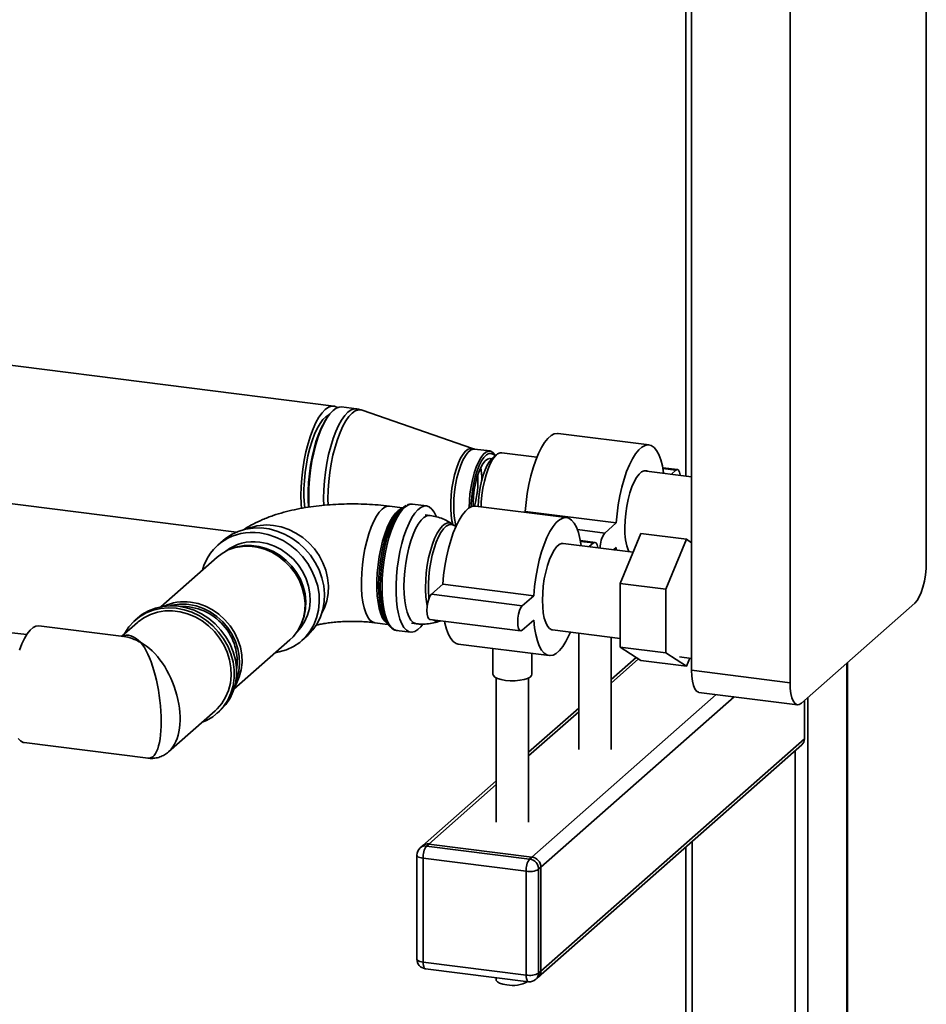
# Paper-space layout 'Blatt2' of a CAD drawing. Units: millimetres. Extents: x 0 to 5940, y 0 to 4200.
# Drawn here: x 5200 to 5480, y 1390 to 1694 of the extents above; entities that cross this region are included whole.
import ezdxf

# ---------------------------------------------------------------- set-up
doc = ezdxf.new("R2010")
doc.units = ezdxf.units.MM

psp = doc.layouts.new('Blatt2')

# ---------------------------------------------------------------- linework, layer by layer
at = {"color": 7, "linetype": 'Continuous', "lineweight": 35, "ltscale": 10}
for p, q in [((5479.97, 2002.81), (5479.97, 1526.69)), ((5407.5, 1493.41), (5407.5, 1969.53)), ((5437.9, 1489.58), (5437.9, 1965.7)), ((5405.78, 1891.42), (5405.78, 1553.37)), ((5297.05, 1574.98), (4917.81, 1622.76)), ((4917.58, 1580.06), (5266.97, 1536.04)), ((5304.07, 1574.1), (5299.46, 1574.68)), ((5339.92, 1561.83), (5305.82, 1573.69)), ((5294.62, 1570.82), (5294.18, 1570.07)), ((5394.37, 1562.97), (5366.3, 1566.51)), ((5345.28, 1561.1), (5340.52, 1561.7)), ((5347.25, 1559.88), (5345.85, 1558.64)), ((5359.74, 1559.17), (5348.92, 1560.54)), ((5403.17, 1555.35), (5398.63, 1555.92)), ((5407.5, 1553.16), (5392.81, 1555.01)), ((5398.68, 1555.66), (5402.67, 1555.15)), ((5401.29, 1553.94), (5402.67, 1555.15)), ((5318.29, 1543.55), (5314.24, 1544.06)), ((5325.65, 1544.14), (5321.36, 1544.68)), ((5368.91, 1540.52), (5340.85, 1544.06)), ((5318.25, 1543.51), (5317.39, 1542.76)), ((5326.76, 1541.2), (5325.31, 1541.38)), ((5355.88, 1542.17), (5356.17, 1542.43)), ((5356.17, 1542.43), (5384.24, 1538.89)), ((5334.21, 1538.13), (5333.54, 1538.6)), ((5380.7, 1535.78), (5384.24, 1538.89)), ((5372.25, 1536.84), (5380.7, 1535.78)), ((5385.5, 1520.2), (5391.86, 1535.61)), ((5391.86, 1535.61), (5405.89, 1533.84)), ((5262.86, 1533.44), (5261.24, 1532.01)), ((5389.49, 1529.87), (5367.91, 1532.59)), ((5377.72, 1532.9), (5373.18, 1533.47)), ((5373.23, 1533.21), (5377.22, 1532.7)), ((5375.94, 1531.58), (5377.22, 1532.7)), ((5405.89, 1533.84), (5399.53, 1518.43)), ((5407.5, 1532.79), (5405.89, 1533.84)), ((5266.01, 1531.12), (5265.37, 1530.89)), ((5384.24, 1531.35), (5383.42, 1530.63)), ((5384.31, 1530.52), (5384.24, 1531.35)), ((5261.03, 1528.33), (5243.7, 1513.05)), ((5327.18, 1516.86), (5330.72, 1519.98)), ((5330.72, 1519.98), (5358.78, 1516.44)), ((5385.5, 1520.2), (5399.53, 1518.43)), ((5385.5, 1500.6), (5385.5, 1520.2)), ((5327.18, 1516.86), (5355.24, 1513.33)), ((5355.24, 1513.33), (5358.78, 1516.44)), ((5399.53, 1518.43), (5399.53, 1498.84)), ((5476.44, 1514.14), (5441.44, 1483.27)), ((5236.41, 1508.14), (5231.59, 1503.9)), ((5236.45, 1509.52), (5235.74, 1508.89)), ((5286.6, 1506.81), (5286.91, 1507.42)), ((5309.71, 1508.1), (5313.76, 1507.59)), ((5313.09, 1508.57), (5313.73, 1507.63)), ((5321.09, 1507.95), (5322.54, 1507.76)), ((5326.68, 1509.12), (5354.74, 1505.59)), ((5329.76, 1508.6), (5330.02, 1508.7)), ((5358.78, 1508.9), (5355.24, 1505.78)), ((5202.27, 1504.42), (5196.76, 1505.11)), ((5232.23, 1503.82), (5206.04, 1507.12)), ((5316.46, 1505.73), (5320.75, 1505.19)), ((5364.55, 1505.9), (5385.5, 1503.26)), ((5372.65, 1504.88), (5372.65, 1468.98)), ((5266.19, 1487.55), (5283.52, 1502.83)), ((5287.2, 1502.58), (5288.82, 1504.01)), ((5335.49, 1501.5), (5363.55, 1497.96)), ((5382.65, 1468.98), (5382.65, 1503.62)), ((5346.2, 1500.15), (5346.2, 1492.17)), ((5358.2, 1492.17), (5358.2, 1498.64)), ((5385.5, 1500.6), (5399.53, 1498.84)), ((5391.86, 1496.42), (5385.5, 1500.6)), ((5399.53, 1498.84), (5405.89, 1494.65)), ((5390.37, 1497.4), (5382.65, 1490.59)), ((5382.65, 1489.42), (5391.14, 1496.9)), ((5391.86, 1496.42), (5405.89, 1494.65)), ((5403.79, 1497.53), (5407.5, 1497.06)), ((5405.89, 1494.65), (5406.92, 1497.13)), ((5455.41, 1495.59), (5455.41, 882.3)), ((5455.6, 882.65), (5455.6, 1495.77)), ((5407.5, 1493.41), (5437.9, 1489.58)), ((5347.2, 1491.06), (5347.2, 1446.53)), ((5357.2, 1446.53), (5357.2, 1491.06)), ((5409.78, 1486.61), (5440.19, 1482.78)), ((5358.2, 1435.79), (5415.07, 1485.94)), ((5361.01, 1432.61), (5420.68, 1485.24)), ((5442.33, 1472.27), (5442.33, 1484.06)), ((5443.39, 1484.99), (5443.39, 871.7)), ((5246.04, 1468.24), (5260.42, 1480.92)), ((5261.08, 1480.17), (5261.78, 1480.79)), ((5372.65, 1481.77), (5357.2, 1468.14)), ((5357.2, 1466.97), (5372.65, 1480.6)), ((5201.51, 1471.1), (5239.7, 1466.29)), ((5361.01, 1400.56), (5442.33, 1472.27)), ((5360.19, 1398.66), (5441.5, 1470.38)), ((5439.52, 1468.63), (5439.52, 1234.1)), ((5347.2, 1459.32), (5324.41, 1439.22)), ((5326.4, 1439.8), (5347.2, 1458.15)), ((5407.71, 1440.58), (5407.71, 1238.1)), ((5324.41, 1439.22), (5323.71, 1438.6)), ((5326.4, 1439.8), (5325.69, 1439.18)), ((5325.69, 1439.18), (5357.49, 1435.17)), ((5358.2, 1435.79), (5326.4, 1439.8)), ((5405.78, 1438.87), (5405.78, 1237.56)), ((5322.69, 1436.35), (5322.69, 1404.29)), ((5356.43, 1431.41), (5324.63, 1435.41)), ((5324.63, 1435.41), (5324.63, 1403.36)), ((5357.49, 1435.17), (5358.2, 1435.79)), ((5356.43, 1399.35), (5356.43, 1431.41)), ((5361.01, 1432.61), (5360.3, 1431.99)), ((5360.3, 1431.99), (5360.3, 1399.93)), ((5361.01, 1400.56), (5361.01, 1432.61)), ((5324.63, 1403.36), (5356.43, 1399.35)), ((5325.32, 1401.32), (5357.12, 1397.31)), ((5347.2, 1398.56), (5347.2, 1397.89)), ((5359.48, 1398.04), (5360.19, 1398.66)), ((5360.3, 1399.93), (5361.01, 1400.56))]:
    psp.add_line(p, q, dxfattribs=at)
at = {"color": 7, "linetype": 'Continuous', "lineweight": 35, "ltscale": 10, "flags": 128}
for points in [[(5298.22, 1574.52), (5298.15, 1574.56), (5297.27, 1574.95), (5296.34, 1574.97), (5295.38, 1574.63), (5294.4, 1573.94), (5293.42, 1572.9), (5292.46, 1571.55), (5291.53, 1569.89), (5290.66, 1567.95), (5289.84, 1565.78), (5289.1, 1563.41), (5288.46, 1560.87), (5287.91, 1558.22), (5287.48, 1555.49), (5287.16, 1552.74), (5286.97, 1550), (5286.91, 1547.34), (5286.97, 1544.79), (5287.07, 1543.38)], [(5289.43, 1543.71), (5289.38, 1544.48), (5289.32, 1547.04), (5289.38, 1549.7), (5289.57, 1552.43), (5289.89, 1555.19), (5290.32, 1557.91), (5290.87, 1560.57), (5291.51, 1563.11), (5292.25, 1565.48), (5293.07, 1567.65), (5293.95, 1569.58), (5294.87, 1571.24), (5295.84, 1572.6), (5296.81, 1573.63), (5297.79, 1574.33), (5298.75, 1574.66), (5299.46, 1574.68)], [(5293.97, 1544.29), (5293.92, 1546.46), (5293.99, 1549.12), (5294.18, 1551.85), (5294.49, 1554.61), (5294.93, 1557.33), (5295.47, 1559.99), (5296.12, 1562.52), (5296.86, 1564.9), (5297.67, 1567.07), (5298.55, 1569), (5299.48, 1570.66), (5300.44, 1572.02), (5301.42, 1573.05), (5302.4, 1573.75), (5303.36, 1574.08), (5304.07, 1574.1)], [(5295.55, 1572.23), (5295.54, 1572.23), (5294.63, 1571.68), (5293.72, 1570.78), (5292.81, 1569.56), (5291.94, 1568.04), (5291.11, 1566.24), (5290.35, 1564.2), (5289.67, 1561.96), (5289.08, 1559.57), (5288.6, 1557.06), (5288.22, 1554.5), (5287.97, 1551.92), (5287.84, 1549.39), (5287.84, 1546.94), (5287.97, 1544.63), (5288.09, 1543.5)], [(5295.29, 1544.42), (5295.25, 1546.34), (5295.32, 1548.98), (5295.51, 1551.7), (5295.82, 1554.44), (5296.25, 1557.15), (5296.79, 1559.78), (5297.43, 1562.3), (5298.17, 1564.66), (5298.98, 1566.82), (5299.85, 1568.74), (5300.77, 1570.39), (5301.73, 1571.74), (5302.7, 1572.76), (5303.67, 1573.45), (5304.63, 1573.79), (5305.55, 1573.77), (5305.82, 1573.69)], [(5289.28, 1543.72), (5289.28, 1543.75), (5289.15, 1546.16), (5289.15, 1548.7), (5289.28, 1551.34), (5289.53, 1554.01), (5289.9, 1556.68), (5290.39, 1559.3), (5290.98, 1561.82), (5291.66, 1564.19), (5292.43, 1566.38), (5293.27, 1568.34), (5294.16, 1570.04), (5294.18, 1570.07)], [(5356.17, 1542.43), (5356.42, 1545.23), (5356.8, 1548.02), (5357.29, 1550.77), (5357.89, 1553.43), (5358.6, 1555.94), (5359.39, 1558.26), (5360.25, 1560.36), (5361.17, 1562.2), (5362.13, 1563.75), (5363.12, 1564.97), (5364.12, 1565.85), (5365.11, 1566.37), (5366.08, 1566.53), (5366.3, 1566.51)], [(5384.24, 1538.89), (5384.49, 1541.69), (5384.86, 1544.49), (5385.35, 1547.24), (5385.96, 1549.89), (5386.66, 1552.4), (5387.45, 1554.73), (5388.31, 1556.83), (5389.23, 1558.67), (5390.2, 1560.21), (5391.19, 1561.43), (5392.19, 1562.31), (5393.17, 1562.84), (5394.14, 1562.99), (5395.06, 1562.78), (5395.92, 1562.2), (5396.71, 1561.27), (5397.41, 1560), (5398.02, 1558.41), (5398.51, 1556.53), (5398.89, 1554.39), (5398.91, 1554.24)], [(5333.77, 1538.44), (5333.51, 1539.57), (5333.27, 1541.31), (5333.15, 1543.23), (5333.15, 1545.28), (5333.27, 1547.42), (5333.51, 1549.59), (5333.87, 1551.72), (5334.33, 1553.77), (5334.89, 1555.69), (5335.52, 1557.42), (5336.22, 1558.91), (5336.96, 1560.14), (5337.73, 1561.06), (5338.5, 1561.66), (5339.25, 1561.91), (5339.92, 1561.83)], [(5334.83, 1537.99), (5334.65, 1538.63), (5334.34, 1540.27), (5334.14, 1542.13), (5334.08, 1544.16), (5334.14, 1546.3), (5334.34, 1548.5), (5334.65, 1550.7), (5335.08, 1552.83), (5335.61, 1554.84), (5336.23, 1556.67), (5336.92, 1558.28), (5337.67, 1559.61), (5338.44, 1560.64), (5339.23, 1561.34), (5340, 1561.67), (5340.52, 1561.7)], [(5346.99, 1559.64), (5346.82, 1559.92), (5346.2, 1560.66), (5345.51, 1561.05), (5344.77, 1561.07), (5343.99, 1560.73), (5343.21, 1560.04), (5342.43, 1559.01), (5341.69, 1557.68), (5341, 1556.07), (5340.38, 1554.24), (5339.85, 1552.23), (5339.42, 1550.1), (5339.1, 1547.9), (5338.91, 1545.7), (5338.85, 1543.56), (5338.85, 1543.52)], [(5339.47, 1543.85), (5339.49, 1544.76), (5339.62, 1546.89), (5339.87, 1549.03), (5340.25, 1551.14), (5340.73, 1553.15), (5341.3, 1555), (5341.95, 1556.65), (5342.66, 1558.03), (5343.41, 1559.12), (5344.17, 1559.88), (5344.93, 1560.29), (5345.66, 1560.34), (5346.34, 1560.02), (5346.84, 1559.51)], [(5348.92, 1560.54), (5348.41, 1560.51), (5347.64, 1560.18), (5346.86, 1559.49), (5346.1, 1558.47), (5345.36, 1557.15), (5344.67, 1555.55), (5344.06, 1553.73), (5343.53, 1551.74), (5343.1, 1549.62), (5342.79, 1547.44), (5342.6, 1545.26), (5342.54, 1543.85)], [(5340.04, 1544.03), (5340.05, 1545.18), (5340.18, 1547.15), (5340.43, 1549.13), (5340.79, 1551.07), (5341.26, 1552.9), (5341.81, 1554.56), (5342.43, 1556), (5343.1, 1557.18), (5343.8, 1558.05), (5344.51, 1558.59), (5345.2, 1558.78), (5345.83, 1558.62)], [(5345.85, 1558.64), (5345.12, 1557.83), (5344.42, 1556.7), (5343.76, 1555.3), (5343.16, 1553.65), (5342.64, 1551.82), (5342.22, 1549.85), (5341.91, 1547.82), (5341.72, 1545.77), (5341.66, 1543.96)], [(5386.93, 1537.5), (5387, 1539.64), (5387.19, 1541.84), (5387.5, 1544.04), (5387.93, 1546.17), (5388.47, 1548.18), (5389.09, 1550.02), (5389.78, 1551.62), (5390.52, 1552.96), (5391.29, 1553.98), (5392.08, 1554.68), (5392.85, 1555.02), (5393.6, 1554.99), (5393.9, 1554.87)], [(5402.67, 1555.15), (5403.11, 1555.35), (5403.5, 1555.17), (5403.82, 1554.61), (5404.02, 1553.73), (5404.03, 1553.59)], [(5314.7, 1506.58), (5314.31, 1506.92), (5313.58, 1507.85), (5312.95, 1509.11), (5312.41, 1510.67), (5311.98, 1512.5), (5311.67, 1514.57), (5311.48, 1516.83), (5311.42, 1519.26), (5311.48, 1521.8), (5311.67, 1524.4), (5311.98, 1527.02), (5312.41, 1529.61), (5312.95, 1532.11), (5313.58, 1534.49), (5314.31, 1536.7), (5315.11, 1538.7), (5315.96, 1540.44), (5316.86, 1541.91), (5317.78, 1543.06), (5318.72, 1543.88), (5319.43, 1544.28)], [(5321.36, 1544.68), (5320.97, 1544.69), (5320.07, 1544.47), (5319.14, 1543.9), (5318.22, 1543), (5317.3, 1541.78), (5316.42, 1540.27), (5315.58, 1538.49), (5314.8, 1536.47), (5314.09, 1534.25), (5313.47, 1531.87), (5312.94, 1529.37), (5312.52, 1526.79), (5312.22, 1524.19), (5312.03, 1521.61), (5311.97, 1519.09)], [(5324.46, 1507.58), (5323.9, 1506.87), (5322.97, 1505.97), (5322.05, 1505.4), (5321.15, 1505.18), (5320.28, 1505.3), (5319.47, 1505.78), (5318.72, 1506.58), (5318.06, 1507.71), (5317.48, 1509.15), (5317.01, 1510.86), (5316.65, 1512.81), (5316.4, 1514.98), (5316.28, 1517.32), (5316.28, 1519.79), (5316.4, 1522.35), (5316.65, 1524.95), (5317.01, 1527.55), (5317.48, 1530.09), (5318.06, 1532.54), (5318.72, 1534.84), (5319.47, 1536.97), (5320.28, 1538.87), (5321.15, 1540.52), (5322.05, 1541.89), (5322.97, 1542.95), (5323.9, 1543.69), (5324.81, 1544.08), (5325.69, 1544.13), (5326.54, 1543.83), (5327.32, 1543.19), (5328.02, 1542.22), (5328.65, 1540.93), (5328.68, 1540.84)], [(5330.72, 1519.98), (5330.97, 1522.78), (5331.34, 1525.57), (5331.84, 1528.32), (5332.44, 1530.98), (5333.14, 1533.49), (5333.93, 1535.81), (5334.79, 1537.91), (5335.72, 1539.75), (5336.68, 1541.3), (5337.67, 1542.52), (5338.67, 1543.4), (5339.66, 1543.92), (5340.62, 1544.08), (5340.85, 1544.06)], [(5309.71, 1508.1), (5308.97, 1508.34), (5308.21, 1508.93), (5307.52, 1509.86), (5306.93, 1511.1), (5306.43, 1512.64), (5306.03, 1514.44), (5305.76, 1516.46), (5305.6, 1518.67), (5305.57, 1521.03), (5305.67, 1523.48), (5305.88, 1525.98), (5306.22, 1528.49), (5306.66, 1530.95), (5307.21, 1533.31), (5307.86, 1535.54), (5308.58, 1537.58), (5309.37, 1539.39), (5310.21, 1540.95), (5311.08, 1542.21), (5311.98, 1543.17)], [(5313.61, 1507.8), (5313.53, 1507.85), (5312.79, 1508.53), (5312.12, 1509.54), (5311.55, 1510.86), (5311.08, 1512.47), (5310.71, 1514.32), (5310.47, 1516.4), (5310.34, 1518.65), (5310.34, 1521.03), (5310.47, 1523.5), (5310.71, 1526.01), (5311.08, 1528.51), (5311.55, 1530.95), (5312.12, 1533.28), (5312.79, 1535.47), (5313.53, 1537.45), (5314.33, 1539.21), (5315.18, 1540.69), (5316.06, 1541.88), (5316.96, 1542.75), (5317.85, 1543.29), (5318.1, 1543.38)], [(5317.39, 1542.76), (5317.17, 1542.55), (5316.26, 1541.5), (5315.38, 1540.14), (5314.54, 1538.49), (5313.75, 1536.58), (5313.04, 1534.46), (5312.41, 1532.16), (5311.87, 1529.73), (5311.45, 1527.21), (5311.14, 1524.66), (5310.95, 1522.13), (5310.88, 1519.65)], [(5318.69, 1519.23), (5318.76, 1521.6), (5318.95, 1524.03), (5319.26, 1526.47), (5319.68, 1528.87), (5320.21, 1531.17), (5320.84, 1533.33), (5321.55, 1535.31), (5322.32, 1537.05), (5323.14, 1538.52), (5324, 1539.7), (5324.87, 1540.55), (5325.73, 1541.06), (5326.57, 1541.21), (5326.76, 1541.2)], [(5293.37, 1511.02), (5294.18, 1512.65), (5294.91, 1514.83), (5295.32, 1517.13), (5295.41, 1519.5), (5295.16, 1521.9), (5294.59, 1524.28), (5293.7, 1526.61), (5292.52, 1528.82), (5291.06, 1530.88), (5289.36, 1532.75), (5287.45, 1534.4), (5285.36, 1535.78), (5283.14, 1536.87), (5280.82, 1537.66), (5278.46, 1538.12)], [(5333.55, 1538.59), (5333, 1538.87), (5332.22, 1538.93), (5331.4, 1538.63), (5330.57, 1537.98), (5329.75, 1537), (5328.95, 1535.71), (5328.19, 1534.13), (5327.49, 1532.31), (5326.87, 1530.29), (5326.34, 1528.12), (5325.92, 1525.84), (5325.61, 1523.51), (5325.42, 1521.19), (5325.36, 1518.93)], [(5326.4, 1515.56), (5326.37, 1515.86), (5326.25, 1517.89), (5326.25, 1520.05), (5326.37, 1522.29), (5326.62, 1524.56), (5326.98, 1526.81), (5327.44, 1528.99), (5328, 1531.04), (5328.65, 1532.92), (5329.36, 1534.58), (5330.12, 1535.98), (5330.92, 1537.09), (5331.73, 1537.89), (5332.53, 1538.35), (5333.31, 1538.46), (5334.05, 1538.23), (5334.22, 1538.13)], [(5358.78, 1516.44), (5359.03, 1519.24), (5359.4, 1522.04), (5359.9, 1524.79), (5360.5, 1527.44), (5361.2, 1529.95), (5361.99, 1532.28), (5362.86, 1534.38), (5363.78, 1536.22), (5364.74, 1537.76), (5365.73, 1538.98), (5366.73, 1539.86), (5367.72, 1540.39), (5368.68, 1540.54), (5369.6, 1540.33), (5370.47, 1539.75), (5371.26, 1538.82), (5371.96, 1537.55), (5372.56, 1535.96), (5373.06, 1534.08), (5373.43, 1531.94), (5373.44, 1531.89)], [(5288.82, 1504.01), (5289.04, 1504.2), (5290.62, 1505.89), (5291.94, 1507.8), (5292.97, 1509.92), (5293.7, 1512.18), (5294.11, 1514.57), (5294.19, 1517.03), (5293.94, 1519.52), (5293.38, 1522), (5292.49, 1524.41), (5291.32, 1526.73), (5289.86, 1528.9), (5288.16, 1530.9), (5286.23, 1532.67), (5284.12, 1534.19), (5281.86, 1535.44), (5279.5, 1536.4), (5277.07, 1537.03), (5274.62, 1537.34), (5272.19, 1537.32), (5269.82, 1536.96), (5267.56, 1536.28), (5265.45, 1535.29), (5263.53, 1534), (5262.86, 1533.44)], [(5278.98, 1498.82), (5280.24, 1499.06), (5282.5, 1499.74), (5284.61, 1500.73), (5286.53, 1502.02), (5288.24, 1503.58), (5289.69, 1505.39), (5290.87, 1507.41), (5291.75, 1509.6), (5292.32, 1511.94), (5292.57, 1514.36), (5292.49, 1516.84), (5292.08, 1519.33), (5291.35, 1521.79), (5290.32, 1524.16), (5289, 1526.41), (5287.42, 1528.49), (5285.6, 1530.38), (5283.58, 1532.04), (5281.39, 1533.43), (5279.07, 1534.53), (5276.67, 1535.32), (5274.22, 1535.8)], [(5283.52, 1502.83), (5284.5, 1503.79), (5285.85, 1505.52), (5286.91, 1507.47), (5287.66, 1509.59), (5288.08, 1511.83), (5288.17, 1514.16), (5287.91, 1516.52), (5287.33, 1518.86), (5286.42, 1521.13), (5285.21, 1523.28), (5283.72, 1525.26), (5281.99, 1527.04), (5280.06, 1528.58), (5277.96, 1529.83), (5275.73, 1530.79), (5273.44, 1531.42), (5271.12, 1531.71), (5268.82, 1531.66), (5266.6, 1531.26), (5264.49, 1530.54), (5262.56, 1529.49), (5261.03, 1528.33)], [(5266.01, 1531.12), (5267.21, 1531.49), (5269.4, 1531.88), (5271.66, 1531.93), (5273.95, 1531.64), (5276.21, 1531.02), (5278.4, 1530.08), (5280.47, 1528.84), (5282.37, 1527.33), (5284.08, 1525.58), (5285.54, 1523.62), (5286.73, 1521.51), (5287.62, 1519.27), (5288.2, 1516.97), (5288.45, 1514.65), (5288.37, 1512.36), (5287.95, 1510.15), (5287.21, 1508.06), (5286.91, 1507.42)], [(5274.22, 1532.97), (5276.48, 1532.52), (5278.7, 1531.74), (5280.82, 1530.65), (5282.8, 1529.29), (5284.6, 1527.66), (5286.17, 1525.81), (5287.49, 1523.79), (5288.53, 1521.62), (5289.27, 1519.36), (5289.68, 1517.06), (5289.76, 1514.76), (5289.51, 1512.52), (5288.94, 1510.38), (5288.05, 1508.38), (5286.87, 1506.58), (5285.65, 1505.23)], [(5361.47, 1515.05), (5361.54, 1517.19), (5361.73, 1519.39), (5362.05, 1521.59), (5362.48, 1523.72), (5363.01, 1525.73), (5363.63, 1527.57), (5364.32, 1529.17), (5365.06, 1530.51), (5365.84, 1531.53), (5366.62, 1532.23), (5367.4, 1532.57), (5367.91, 1532.59)], [(5377.22, 1532.7), (5377.65, 1532.9), (5378.05, 1532.72), (5378.36, 1532.16), (5378.56, 1531.28), (5378.57, 1531.25)], [(5476.44, 1514.14), (5477.13, 1514.93), (5477.79, 1516.05), (5478.4, 1517.46), (5478.94, 1519.11), (5479.38, 1520.92), (5479.7, 1522.84), (5479.9, 1524.79), (5479.97, 1526.69)], [(5310.88, 1519.65), (5310.95, 1517.29), (5311.13, 1515.14)], [(5311.97, 1519.09), (5312.03, 1516.67), (5312.22, 1514.41), (5312.52, 1512.35), (5312.94, 1510.51), (5313.47, 1508.94), (5314.09, 1507.65), (5314.8, 1506.68), (5315.58, 1506.04), (5316.42, 1505.74), (5316.46, 1505.73)], [(5322.54, 1507.76), (5322.32, 1507.81), (5321.55, 1508.18), (5320.84, 1508.91), (5320.21, 1509.97), (5319.68, 1511.33), (5319.26, 1512.98), (5318.95, 1514.87), (5318.76, 1516.97), (5318.69, 1519.23)], [(5326.68, 1509.12), (5326.35, 1509.31), (5326.04, 1509.86), (5325.84, 1510.74), (5325.77, 1511.84), (5325.84, 1513.07), (5326.04, 1514.3), (5326.35, 1515.41), (5326.74, 1516.29), (5327.18, 1516.86)], [(5261.78, 1480.79), (5262.21, 1481.18), (5263.75, 1482.9), (5265.02, 1484.85), (5266, 1486.98), (5266.66, 1489.27), (5266.99, 1491.67), (5266.99, 1494.14), (5266.66, 1496.62), (5266, 1499.08), (5265.02, 1501.46), (5263.75, 1503.72), (5262.21, 1505.83), (5260.42, 1507.74), (5258.43, 1509.41), (5256.25, 1510.82), (5253.95, 1511.93), (5251.56, 1512.74), (5249.12, 1513.21), (5246.68, 1513.35), (5244.29, 1513.15), (5241.98, 1512.62), (5239.81, 1511.75), (5237.81, 1510.59), (5236.45, 1509.52)], [(5266.84, 1490.28), (5267.12, 1491), (5267.69, 1493.16), (5267.94, 1495.41), (5267.86, 1497.73), (5267.45, 1500.04), (5266.71, 1502.32), (5265.66, 1504.5), (5264.33, 1506.54), (5262.75, 1508.4), (5260.94, 1510.03), (5258.94, 1511.41), (5256.81, 1512.5), (5254.58, 1513.29), (5252.3, 1513.74)], [(5252.83, 1514.46), (5255.15, 1514), (5257.41, 1513.2), (5259.58, 1512.09), (5261.6, 1510.69), (5263.44, 1509.03), (5265.05, 1507.14), (5266.4, 1505.07), (5267.47, 1502.85), (5268.22, 1500.55), (5268.64, 1498.19), (5268.72, 1495.84), (5268.47, 1493.55), (5267.88, 1491.36), (5266.97, 1489.32), (5266.46, 1488.46)], [(5355.24, 1505.78), (5354.81, 1505.58), (5354.41, 1505.77), (5354.1, 1506.33), (5353.9, 1507.2), (5353.83, 1508.31), (5353.9, 1509.53), (5354.1, 1510.76), (5354.41, 1511.87), (5354.81, 1512.76), (5355.24, 1513.33)], [(5364.55, 1505.9), (5364.32, 1505.95), (5363.63, 1506.33), (5363.01, 1507.07), (5362.48, 1508.14), (5362.05, 1509.52), (5361.73, 1511.16), (5361.54, 1513.02), (5361.47, 1515.05)], [(5256.38, 1477.36), (5257.72, 1477.93), (5259.72, 1479.1), (5261.5, 1480.56), (5263.05, 1482.28), (5264.32, 1484.22), (5265.29, 1486.36), (5265.95, 1488.65), (5266.28, 1491.05), (5266.28, 1493.51), (5265.95, 1496), (5265.29, 1498.45), (5264.32, 1500.83), (5263.05, 1503.1), (5261.5, 1505.21), (5259.72, 1507.11), (5257.72, 1508.79), (5255.55, 1510.19), (5253.24, 1511.31), (5250.85, 1512.11), (5248.41, 1512.59), (5245.97, 1512.73), (5243.58, 1512.53), (5241.27, 1511.99), (5239.1, 1511.13), (5237.11, 1509.96), (5235.32, 1508.51), (5233.78, 1506.79), (5232.51, 1504.84), (5232.37, 1504.58)], [(5260.42, 1480.92), (5261.03, 1481.49), (5262.49, 1483.19), (5263.67, 1485.11), (5264.56, 1487.21), (5265.13, 1489.45), (5265.38, 1491.8), (5265.3, 1494.19), (5264.88, 1496.6), (5264.15, 1498.96), (5263.11, 1501.24), (5261.79, 1503.38), (5260.2, 1505.36), (5258.39, 1507.12), (5256.38, 1508.64), (5254.22, 1509.88), (5251.94, 1510.83), (5249.6, 1511.45), (5247.23, 1511.75), (5244.88, 1511.72), (5242.6, 1511.34), (5240.44, 1510.65), (5238.43, 1509.63), (5236.62, 1508.33), (5236.41, 1508.14)], [(5335.49, 1501.5), (5334.79, 1501.69), (5333.93, 1502.27), (5333.14, 1503.2), (5332.44, 1504.47), (5331.84, 1506.06), (5331.34, 1507.94), (5331.22, 1508.55)], [(5370.08, 1505.2), (5369.6, 1504.11), (5368.68, 1502.27), (5367.72, 1500.73), (5366.73, 1499.5), (5365.73, 1498.62), (5364.74, 1498.1), (5363.78, 1497.94), (5362.86, 1498.16), (5361.99, 1498.73), (5361.2, 1499.67), (5360.5, 1500.94), (5359.9, 1502.53), (5359.4, 1504.41), (5359.03, 1506.54), (5358.78, 1508.9)], [(5206.04, 1507.12), (5205.97, 1507.12), (5205.11, 1507.02), (5204.22, 1506.57), (5203.33, 1505.78), (5202.44, 1504.67), (5201.58, 1503.25), (5200.76, 1501.56), (5200, 1499.63)], [(5350.08, 1490.3), (5348.75, 1490.53), (5347.64, 1490.87), (5346.81, 1491.29), (5346.32, 1491.76), (5346.2, 1492.17)], [(5358.2, 1492.17), (5358.11, 1491.82), (5357.67, 1491.34), (5356.88, 1490.92), (5355.8, 1490.57), (5354.49, 1490.32), (5353.04, 1490.19), (5351.54, 1490.18), (5350.08, 1490.3)], [(5409.78, 1486.61), (5409.68, 1486.63), (5409.07, 1486.96), (5408.53, 1487.66), (5408.09, 1488.7), (5407.77, 1490.04), (5407.57, 1491.63), (5407.5, 1493.41)], [(5437.9, 1489.58), (5437.97, 1487.8), (5438.17, 1486.21), (5438.5, 1484.87), (5438.94, 1483.83), (5439.47, 1483.13), (5440.08, 1482.8), (5440.75, 1482.85), (5441.44, 1483.27)], [(5199.65, 1472.36), (5200.38, 1471.6), (5201.17, 1471.17), (5201.51, 1471.1)], [(5322.69, 1436.35), (5322.69, 1436.32), (5322.77, 1436.12), (5322.96, 1435.94), (5323.25, 1435.77), (5323.64, 1435.62), (5324.1, 1435.5), (5324.63, 1435.41)], [(5322.69, 1404.29), (5322.69, 1404.26), (5322.77, 1404.07), (5322.96, 1403.88), (5323.25, 1403.71), (5323.64, 1403.57), (5324.1, 1403.45), (5324.63, 1403.36)], [(5325.32, 1401.32), (5325.28, 1401.32), (5325.1, 1401.42), (5324.94, 1401.63), (5324.81, 1401.95), (5324.71, 1402.35), (5324.65, 1402.83), (5324.63, 1403.36)], [(5350.43, 1396.33), (5349.23, 1396.54), (5348.26, 1396.86), (5347.57, 1397.25), (5347.23, 1397.69), (5347.2, 1397.89)], [(5357.12, 1397.31), (5357.09, 1397.32), (5356.91, 1397.42), (5356.74, 1397.63), (5356.61, 1397.94), (5356.51, 1398.34), (5356.45, 1398.82), (5356.43, 1399.35)]]:
    psp.add_lwpolyline(points, dxfattribs=at)
at = {"color": 7, "linetype": 'Continuous', "lineweight": 35, "ltscale": 100}
for centre, radius, start, end in [((5323.17, 1552.18), 19.6, 0.4518, 11.1061), ((5309.9, 1551.98), 31.64, 345.5418, 3.0394), ((5314.06, 1541.2), 2.86, 86.3942, 136.7144), ((5276.37, 1522.58), 15.68, 82.3314, 112.4295), ((5271.8, 1520.1), 15.89, 81.2477, 164.5627), ((5386.72, 1531.42), 7.43, 144.1114, 182.033), ((5404.79, 1536.65), 17.88, 177.2781, 201.7234), ((5272.25, 1519.24), 13.87, 81.8162, 128.1605), ((5353.71, 1518.61), 28.35, 179.3674, 190.8445), ((5250.86, 1499.97), 14.62, 82.2688, 115.169), ((5250.38, 1499.1), 14.77, 82.5188, 105.245), ((5326.64, 1516.19), 15.55, 183.8813, 209.3348), ((5250.1, 1496.03), 17.12, 351.1902, 91.629), ((5329.1, 1510.36), 1.88, 227.401, 291.2379), ((5439.82, 1472.23), 2.5, 312.158, 0.9777), ((5325.69, 1436.35), 3, 131.4096, 180), ((5325.34, 1436.7), 2.5, 81.8416, 130.6612), ((5326.04, 1437.33), 2.5, 81.8416, 130.6612), ((5330.52, 1435.78), 5.91, 144.9309, 183.5931), ((5362.33, 1431.78), 5.91, 144.9309, 183.5931), ((5357.02, 1431.93), 3.28, 1.0587, 81.7605), ((5357.73, 1432.55), 3.28, 1.0587, 81.7605), ((5357.54, 1437.21), 5.91, 259.2261, 297.8883), ((5325.69, 1404.29), 3, 180, 262.8192), ((5357.54, 1405.15), 5.91, 259.2261, 297.8883), ((5357.49, 1400.29), 3, 262.8192, 311.4096), ((5357.8, 1399.89), 2.5, 312.158, 0.9777), ((5358.51, 1400.51), 2.5, 312.158, 0.9777), ((5352.32, 1405.52), 9.38, 258.3603, 299.3242)]:
    psp.add_arc(centre, radius, start, end, dxfattribs=at)
for major_axis, ratio, start_param, end_param in [((-5.01, 19.33), 0.384806, 5.69041, 6.389202), ((-10.35, 18.05), 0.584095, 5.507079, 5.868446), ((-2.75, 18.57), 0.308353, 3.053051, 5.835974), ((-6.49, 17.88), 0.574571, 3.386568, 5.720061), ((-6.49, 17.88), 0.574571, 3.363867, 3.386568)]:
    psp.add_ellipse((5237.45, 1484.87), major_axis=major_axis, ratio=ratio, start_param=start_param, end_param=end_param, dxfattribs=at)
at = {"color": 7, "linetype": 'Continuous', "lineweight": 35, "ltscale": 10}
for points, knots in [([(5305.82, 1573.66), (5305.46, 1573.79), (5304.89, 1574), (5304.29, 1574.04), (5304.07, 1574.06)], [0, 0, 0, 0, 0.635105, 1, 1, 1, 1]), ([(5340.52, 1561.73), (5340.33, 1561.74), (5340.11, 1561.75), (5339.96, 1561.83), (5339.93, 1561.84)], [0, 0, 0, 0, 0.851177, 1, 1, 1, 1]), ([(5314.24, 1544.06), (5313.64, 1544.13), (5311.9, 1544.34), (5308.98, 1544.58), (5305.49, 1544.75), (5301.99, 1544.78), (5298.5, 1544.69), (5295.04, 1544.47), (5291.61, 1544.12), (5288.22, 1543.63), (5284.86, 1543), (5281.54, 1542.2), (5278.23, 1541.19), (5275.08, 1539.99), (5272.2, 1538.59), (5270.28, 1537.51), (5269.35, 1536.83), (5269.21, 1536.72)], [0, 0, 0, 0, 0.037659, 0.108819, 0.179211, 0.249178, 0.319094, 0.389233, 0.459946, 0.53167, 0.604955, 0.680526, 0.759334, 0.84243, 0.918285, 0.987682, 1, 1, 1, 1]), ([(5321.35, 1544.67), (5321.04, 1544.69), (5320.48, 1544.72), (5319.94, 1544.51), (5319.68, 1544.41)], [0, 0, 0, 0, 0.535825, 1, 1, 1, 1]), ([(5333.56, 1538.54), (5333.24, 1538.77), (5332.36, 1539.4), (5330.75, 1540.17), (5328.8, 1540.87), (5327.44, 1541.08), (5326.77, 1541.18)], [0, 0, 0, 0, 0.161451, 0.441729, 0.722906, 1, 1, 1, 1]), ([(5334.8, 1537.76), (5334.75, 1537.79), (5334.54, 1537.9), (5334.38, 1538.03), (5334.26, 1538.12)], [0, 0, 0, 0, 0.282546, 1, 1, 1, 1]), ([(5291.54, 1507.3), (5291.75, 1507.36), (5292.36, 1507.52), (5293.63, 1507.77), (5295.29, 1508.03), (5297.18, 1508.26), (5299.24, 1508.42), (5301.4, 1508.51), (5303.62, 1508.52), (5305.82, 1508.45), (5307.88, 1508.31), (5309.13, 1508.16), (5309.71, 1508.1)], [0, 0, 0, 0, 0.052521, 0.1485705, 0.2492312, 0.3537659, 0.4613126, 0.570979, 0.6818906, 0.7932012, 0.9038399, 1, 1, 1, 1]), ([(5322.55, 1507.8), (5322.92, 1507.75), (5324.01, 1507.59), (5325.81, 1507.66), (5327.86, 1508), (5329.21, 1508.35), (5329.84, 1508.63), (5329.85, 1508.64)], [0, 0, 0, 0, 0.153336, 0.442945, 0.722845, 0.994118, 1, 1, 1, 1]), ([(5314.92, 1506.4), (5315.1, 1506.27), (5315.54, 1505.95), (5316.16, 1505.73), (5316.57, 1505.74), (5316.68, 1505.75)], [0, 0, 0, 0, 0.345227, 0.839361, 1, 1, 1, 1]), ([(5239.65, 1466.33), (5239.87, 1466.29), (5240.58, 1466.17), (5241.85, 1466.26), (5243.38, 1466.61), (5244.8, 1467.29), (5245.76, 1467.94), (5246.19, 1468.4), (5246.27, 1468.48)], [0, 0, 0, 0, 0.100515, 0.311475, 0.533967, 0.747008, 0.955819, 1, 1, 1, 1])]:
    psp.add_open_spline(points, degree=3, knots=knots, dxfattribs=at)

doc.saveas('drawing.dxf')
